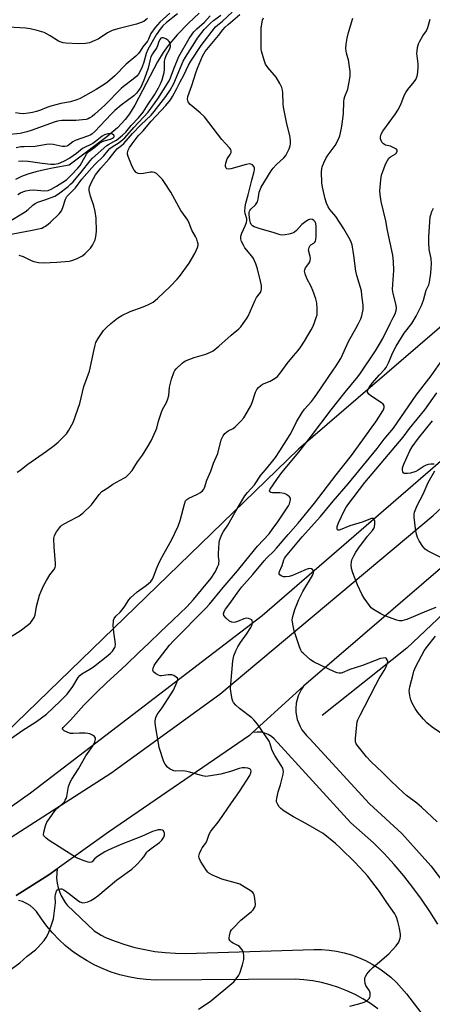
# Model space of a CAD drawing. Units: inches. Extents: x 1297766 to 1303766, y 557448 to 561448.
# Drawn here: x 1300456 to 1300621, y 560729 to 561121 of the extents above; entities that cross this region are included whole.
import ezdxf

# ---------------------------------------------------------------- set-up
doc = ezdxf.new("R2010")
doc.units = ezdxf.units.IN
doc.header["$MEASUREMENT"] = 0
for name, color, linetype in [('HYDRO-Canal', 164, 'Continuous'), ('HYDRO-Single Line Stream', 4, 'Continuous'), ('NTRL-Trees', 3, 'Continuous'), ('TRANS-Road', 130, 'Continuous'), ('Undefined', 1, 'Continuous')]:
    doc.layers.add(name, color=color, linetype=linetype)

msp = doc.modelspace()

# ---------------------------------------------------------------- linework, layer by layer
at = {"layer": 'HYDRO-Canal'}
for points in [[(1300866.32, 561263.56), (1300843.73, 561204.19), (1300808.35, 561143.98), (1300772.12, 561094.12), (1300721.09, 561037.12), (1300640.46, 560959.52), (1300552.92, 560883.74), (1300460.7, 560813.22), (1300423.2, 560786.72), (1300405.08, 560777.18)], [(1300735.95, 560993.82), (1300669.31, 560926.62), (1300610.36, 560870.81), (1300576.71, 560844.12)]]:
    msp.add_lwpolyline(points, dxfattribs=at)
at = {"layer": 'HYDRO-Single Line Stream'}
msp.add_lwpolyline([(1300527.84, 561123.35), (1300523.55, 561119.36), (1300519.06, 561114.73), (1300515.44, 561110.49), (1300513.53, 561107.76), (1300511.27, 561103.94), (1300502.23, 561086.75), (1300500.15, 561083.37), (1300498.41, 561081.01), (1300495.36, 561077.8), (1300491.16, 561074.18), (1300476.06, 561062.84), (1300470.18, 561061.79), (1300466.27, 561061), (1300462.89, 561060.2), (1300459.73, 561059.28), (1300457.13, 561058.34), (1300454.81, 561057.26)], dxfattribs=at)
at = {"layer": 'NTRL-Trees'}
msp.add_lwpolyline([(1300134.9, 561447.89), (1300573.53, 561447.85), (1300611.72, 561416.4), (1300670.34, 561364.67), (1300735.85, 561316.4), (1300797.91, 561261.23), (1300826.24, 561236.24), (1300823.47, 561211.34), (1300749.06, 561100.64), (1300714.4, 561076.59), (1300567.28, 560949.99), (1300450.72, 560836.98)], dxfattribs=at)
at = {"layer": 'TRANS-Road'}
for points in [[(1300845.97, 561149.43), (1300801.88, 561088.72), (1300784.14, 561067.14), (1300780.8, 561063.07), (1300767.32, 561047.88), (1300753.24, 561031.99), (1300736.3, 561012.88), (1300729.94, 561005.71), (1300693.43, 560968.29), (1300640.61, 560916.97), (1300569.33, 560855.83), (1300549.07, 560837.31), (1300547.88, 560836.22), (1300491.82, 560797.69), (1300471.41, 560783.13), (1300468.05, 560780.74), (1300455.09, 560772.57)], [(1300375.86, 560746.3), (1300492.71, 560821.24), (1300536.05, 560852.6), (1300620.91, 560923.61), (1300645.91, 560946.64), (1300695.11, 560994.15), (1300712.1, 561012.52), (1300768.98, 561076.47), (1300821.04, 561146.8)], [(1300622.66, 560761.12), (1300619.56, 560766.13), (1300616.27, 560771.02), (1300612.8, 560775.79), (1300609.15, 560780.42), (1300605.33, 560784.91), (1300601.34, 560789.24), (1300597.19, 560793.43), (1300588.19, 560801.41), (1300557.67, 560834.77), (1300556.54, 560835.75), (1300555.27, 560836.53), (1300553.89, 560837.1), (1300552.43, 560837.44), (1300550.94, 560837.54), (1300549.07, 560837.31), (1300569.33, 560855.83), (1300568.49, 560854.6), (1300567.19, 560851.94), (1300566.43, 560849.07), (1300566.23, 560846.87), (1300566.29, 560845.39), (1300566.82, 560842.47), (1300567.92, 560839.71), (1300568.66, 560838.43), (1300570.51, 560836.11), (1300571.87, 560834.86), (1300595.58, 560808.98), (1300608.4, 560797.23), (1300620, 560784.28), (1300626.95, 560775.12)], [(1300455.09, 560772.57), (1300468.05, 560780.74), (1300471.41, 560783.13), (1300471.18, 560781.37), (1300471.15, 560779.42), (1300471.33, 560777.47), (1300471.73, 560775.56), (1300472.8, 560772.7), (1300474.54, 560769.77), (1300475.34, 560768.71), (1300486, 560758.46), (1300488.81, 560756.72), (1300490.62, 560755.88), (1300494.41, 560754.36), (1300498.28, 560753.04), (1300502.21, 560751.92), (1300506.2, 560751.01), (1300510.23, 560750.31), (1300514.29, 560749.83), (1300518.37, 560749.56), (1300522.46, 560749.5), (1300573.4, 560751.1), (1300576.43, 560751.07), (1300579.45, 560750.84), (1300582.45, 560750.4), (1300585.41, 560749.77), (1300588.33, 560748.93), (1300591.18, 560747.91), (1300593.95, 560746.69), (1300596.64, 560745.28), (1300599.22, 560743.7), (1300601.69, 560741.95), (1300604.04, 560740.03), (1300606.25, 560737.96), (1300608.32, 560735.74), (1300610.24, 560733.39), (1300711.17, 560602)], [(1300598.8, 560727.53), (1300595.92, 560729.58), (1300592.91, 560731.45), (1300589.79, 560733.14), (1300586.58, 560734.64), (1300583.28, 560735.94), (1300579.91, 560737.03), (1300576.48, 560737.92), (1300573, 560738.6), (1300569.49, 560739.07), (1300565.96, 560739.33), (1300510.27, 560738.93), (1300506.73, 560739.12), (1300503.21, 560739.54), (1300499.71, 560740.18), (1300496.27, 560741.03), (1300492.89, 560742.1), (1300489.58, 560743.38), (1300486.35, 560744.86), (1300483.23, 560746.54), (1300480.21, 560748.41), (1300477.32, 560750.47), (1300474.57, 560752.7), (1300471.96, 560755.1), (1300469.5, 560757.66), (1300467.21, 560760.37), (1300465.09, 560763.22), (1300463.15, 560766.19), (1300461.98, 560767.44), (1300460.65, 560768.52), (1300459.19, 560769.41), (1300457.63, 560770.11), (1300455.99, 560770.6)]]:
    msp.add_lwpolyline(points, dxfattribs=at)
at = {"layer": 'Undefined'}
for points, elevation in [([(1300492.7, 561000), (1300495.34, 561002.09), (1300497.02, 561003.13), (1300500.36, 561004.75), (1300505.54, 561006.54), (1300507.43, 561007.37), (1300509.53, 561008.47), (1300511.25, 561009.84), (1300516.41, 561014.85), (1300519.07, 561017.55), (1300520.04, 561018.63), (1300523.78, 561023.95), (1300526.05, 561027.82), (1300527.18, 561030.22), (1300527.37, 561031.04), (1300527.36, 561031.57), (1300527.19, 561032.38), (1300526.85, 561033.46), (1300526.38, 561034.5), (1300524.84, 561037.05), (1300523.82, 561039.84), (1300523.27, 561041.07), (1300522.68, 561042.02), (1300520.57, 561044.91), (1300516.53, 561052.21), (1300514.09, 561056.05), (1300513.18, 561057.15), (1300511.42, 561059.02), (1300510.79, 561059.57), (1300510.08, 561059.97), (1300509.27, 561060.14), (1300508.5, 561060.12), (1300505.72, 561059.62), (1300504.61, 561059.51), (1300503.54, 561059.62), (1300502.73, 561060.01), (1300501.92, 561060.91), (1300501.15, 561062.36), (1300499.54, 561066.41), (1300499.34, 561067.22), (1300499.33, 561067.76), (1300499.61, 561068.83), (1300500.11, 561069.87), (1300501.12, 561071.34), (1300503.18, 561074.03), (1300503.88, 561074.82), (1300505.59, 561076.49), (1300508.71, 561080.36), (1300514.6, 561086.68), (1300516.38, 561088.82), (1300517.19, 561090.15), (1300518.97, 561093.4), (1300520.25, 561096.09), (1300521.69, 561098.69), (1300523.59, 561102.65), (1300524.46, 561104.19), (1300528.55, 561110.5), (1300534.27, 561117.91), (1300535.05, 561118.6), (1300537.07, 561120.17), (1300541, 561123.71)], 432), ([(1300507.27, 561121.23), (1300506.65, 561120.66), (1300505.79, 561120.06), (1300504.78, 561119.59), (1300502.88, 561118.94), (1300495.42, 561117.1), (1300493.23, 561116.45), (1300491.31, 561115.5), (1300487.63, 561113.01), (1300486.34, 561112.42), (1300484.21, 561111.59), (1300483.4, 561111.35), (1300482.56, 561111.21), (1300479.99, 561111.17), (1300474.85, 561111.42), (1300473.73, 561111.57), (1300472.94, 561111.78), (1300471.94, 561112.21), (1300468.6, 561114.28), (1300466.15, 561115.58), (1300463.37, 561116.5), (1300460.68, 561117.16), (1300458.74, 561117.43), (1300449.6, 561117.91)], 432), ([(1300519.19, 561123.07), (1300514.82, 561119.62), (1300513.33, 561118.25), (1300512.34, 561117), (1300510.73, 561114.66), (1300507.44, 561108.89), (1300506.78, 561107.32), (1300505.82, 561103.86), (1300505.17, 561102), (1300504.41, 561100.23), (1300503.74, 561099.11), (1300502.97, 561098.28), (1300501.61, 561097.11), (1300497.76, 561094.21), (1300496.84, 561093.42), (1300490.33, 561086.75), (1300486.37, 561083.15), (1300485.29, 561082.27), (1300484.39, 561081.7), (1300483.67, 561081.36), (1300482.82, 561081.11), (1300481.36, 561080.86), (1300478.84, 561080.69), (1300473.22, 561080.64), (1300471.45, 561080.43), (1300470.14, 561080.05), (1300460.95, 561076.65), (1300459.29, 561076.12), (1300456.7, 561075.55), (1300451.24, 561074.91)], 428), ([(1300451.61, 561035.15), (1300460.79, 561036.95), (1300465.21, 561037.92), (1300465.96, 561038.22), (1300466.67, 561038.64), (1300467.81, 561039.46), (1300468.65, 561040.2), (1300472.12, 561043.61), (1300473.01, 561044.78), (1300473.6, 561046.11), (1300474.62, 561049.37), (1300475.2, 561050.43), (1300478.63, 561053.94), (1300481.21, 561057.39), (1300485.1, 561061.89), (1300486.28, 561063.15), (1300489.86, 561066.56), (1300491.57, 561068.72), (1300492.36, 561069.58), (1300493.21, 561070.22), (1300496.01, 561071.91), (1300498.25, 561073.82), (1300501.88, 561077.94), (1300507.54, 561083.98), (1300511.36, 561089.28), (1300515.94, 561096.49), (1300516.48, 561097.59), (1300517.76, 561101.21), (1300519.76, 561106.13), (1300523.88, 561113.32), (1300524.98, 561115.03), (1300525.69, 561115.92), (1300526.84, 561117.1), (1300529.98, 561119.71), (1300532.24, 561122.24)], 428), ([(1300516.15, 561123.39), (1300512.14, 561119.73), (1300510.31, 561117.58), (1300508.64, 561115.23), (1300507.67, 561112.99), (1300507.26, 561112.23), (1300505.37, 561110.01), (1300504.36, 561108.21), (1300503.7, 561107.3), (1300502.64, 561106.27), (1300498.83, 561103), (1300494.3, 561098.41), (1300491.43, 561095.93), (1300490.03, 561094.91), (1300486.87, 561092.94), (1300480.52, 561089.36), (1300479.18, 561088.87), (1300476.71, 561088.13), (1300472.78, 561087.38), (1300468.88, 561086.33), (1300467.23, 561085.82), (1300464.69, 561084.79), (1300463.12, 561084.25), (1300461.53, 561083.81), (1300459.95, 561083.51), (1300457.91, 561083.31), (1300456.45, 561083.39), (1300454.72, 561083.7)], 430), ([(1300456.06, 561027.14), (1300457.78, 561026.62), (1300460.97, 561025.06), (1300462.05, 561024.62), (1300463.97, 561024.26), (1300465.95, 561024.13), (1300471.17, 561024.28), (1300476.07, 561024.77), (1300477.2, 561024.97), (1300478.01, 561025.23), (1300479.58, 561025.96), (1300481.37, 561026.9), (1300482.52, 561027.79), (1300484.57, 561029.93), (1300485.42, 561031.12), (1300486.41, 561033.26), (1300486.77, 561034.58), (1300486.94, 561036.47), (1300486.82, 561041.81), (1300486.48, 561044.44), (1300485.98, 561046.74), (1300484.57, 561050.62), (1300484.12, 561052.83), (1300484.11, 561053.65), (1300484.25, 561054.34), (1300485.07, 561056.13), (1300486.66, 561059), (1300487.59, 561060.41), (1300488.71, 561061.74), (1300492.04, 561065.36), (1300494.37, 561068.47), (1300495.35, 561069.47), (1300496.94, 561070.71), (1300497.88, 561071.55), (1300501.26, 561075.52), (1300504.66, 561078.95), (1300508.79, 561082.81), (1300509.94, 561084.18), (1300514.52, 561090.18), (1300516.22, 561092.72), (1300517.72, 561095.42), (1300521.52, 561104.22), (1300522.44, 561105.89), (1300526.05, 561111.68), (1300527.18, 561113.34), (1300529.83, 561116.79), (1300532.31, 561119.42), (1300533.51, 561120.48), (1300536.47, 561122.59)], 430), ([(1300545.36, 561000), (1300546.63, 561001.78), (1300547.28, 561002.87), (1300550.06, 561009.24), (1300550.64, 561010.26), (1300552.18, 561012.32), (1300552.52, 561013.05), (1300552.61, 561013.6), (1300552.55, 561015.05), (1300552.24, 561016.81), (1300551, 561021.69), (1300550.31, 561023.61), (1300549.37, 561025.75), (1300548.8, 561026.75), (1300546.04, 561030.1), (1300545.38, 561031.03), (1300544.67, 561032.54), (1300544.38, 561033.58), (1300544.45, 561034.72), (1300544.75, 561035.85), (1300546.17, 561038.72), (1300546.61, 561040.12), (1300546.73, 561040.97), (1300546.72, 561041.52), (1300546.06, 561043.69), (1300545.94, 561044.5), (1300546.08, 561046.4), (1300546.34, 561047.75), (1300547.33, 561051.09), (1300548.7, 561056.97), (1300549.68, 561060.37), (1300549.83, 561061.18), (1300549.83, 561061.71), (1300549.57, 561062.42), (1300549.06, 561063), (1300548.42, 561063.36), (1300547.91, 561063.41), (1300546.52, 561063.15), (1300540.36, 561061.4), (1300539.31, 561061.33), (1300538.85, 561061.45), (1300538.49, 561061.72), (1300538.23, 561062.36), (1300538.25, 561062.89), (1300538.4, 561063.72), (1300538.96, 561065.37), (1300540.2, 561067.17), (1300540.58, 561067.88), (1300540.6, 561068.54), (1300540.36, 561069.17), (1300539.89, 561069.82), (1300538.23, 561071.53), (1300536.87, 561073.14), (1300529.94, 561082.06), (1300528.15, 561083.77), (1300524.25, 561087.04), (1300523.67, 561087.68), (1300523.41, 561088.13), (1300523.18, 561089.1), (1300523.29, 561090.14), (1300524.95, 561094.62), (1300526.43, 561099.66), (1300527.1, 561101.45), (1300529.17, 561106.29), (1300530.26, 561108.11), (1300535.45, 561114.42), (1300537.19, 561116.74), (1300538.13, 561117.71), (1300539.39, 561118.85), (1300543.97, 561122.77)], 434), ([(1300573.57, 561000), (1300574.4, 561002.33), (1300574.69, 561003.46), (1300574.79, 561005.81), (1300574.66, 561008.17), (1300574.2, 561009.82), (1300573.05, 561013.09), (1300572.33, 561014.65), (1300570.59, 561017.86), (1300569.92, 561019.71), (1300569.73, 561020.76), (1300569.79, 561021.27), (1300570.12, 561022.02), (1300570.57, 561022.74), (1300571.75, 561024.26), (1300572, 561024.97), (1300572.05, 561025.75), (1300571.99, 561026.55), (1300571.35, 561029.17), (1300571.37, 561029.69), (1300571.52, 561030.21), (1300571.9, 561030.91), (1300572.26, 561031.29), (1300573.37, 561031.88), (1300573.87, 561032.29), (1300574.09, 561032.68), (1300574.23, 561033.17), (1300574.34, 561034.84), (1300574.28, 561038.49), (1300574.16, 561039.68), (1300573.91, 561040.41), (1300573.44, 561040.94), (1300572.82, 561041.3), (1300572.11, 561041.41), (1300571.35, 561041.22), (1300570.2, 561040.51), (1300568.69, 561039.29), (1300566.5, 561036.88), (1300565.69, 561036.2), (1300564.9, 561035.85), (1300563.47, 561035.46), (1300562.02, 561035.16), (1300560.89, 561035.06), (1300559.96, 561035.22), (1300557.21, 561036.1), (1300552.05, 561037.55), (1300549.72, 561038.37), (1300549.06, 561038.79), (1300548.55, 561039.36), (1300548.21, 561040.02), (1300547.98, 561040.99), (1300547.72, 561043.33), (1300547.74, 561044.12), (1300547.83, 561044.55), (1300547.99, 561044.91), (1300548.37, 561045.41), (1300550.18, 561047.18), (1300550.97, 561048.36), (1300551.32, 561049.39), (1300551.73, 561052.17), (1300552.53, 561054.15), (1300556.5, 561060.66), (1300557.18, 561061.65), (1300558.5, 561063.04), (1300561.5, 561065.85), (1300562.28, 561066.73), (1300562.85, 561067.76), (1300563.56, 561069.41), (1300563.96, 561070.53), (1300564.13, 561071.36), (1300564.12, 561072.75), (1300563.91, 561074.68), (1300562.64, 561079.28), (1300561.36, 561085.9), (1300561.21, 561087.34), (1300561.03, 561091.66), (1300560.9, 561092.72), (1300560.65, 561093.74), (1300559.89, 561095.33), (1300558.37, 561097.88), (1300555.12, 561101.78), (1300554.22, 561103.06), (1300553.6, 561104.62), (1300552.64, 561108.23), (1300552.51, 561109.08), (1300552.46, 561110.26), (1300552.5, 561117.37), (1300552.74, 561119.14), (1300553.04, 561120.59), (1300553.34, 561121.41)], 436), ([(1300591.12, 561000), (1300592.04, 561001.87), (1300592.49, 561003.05), (1300592.97, 561005.54), (1300593.01, 561007.24), (1300592.56, 561011.24), (1300592.3, 561012.94), (1300590.48, 561019.02), (1300590.05, 561020.71), (1300589.37, 561027.05), (1300588.6, 561031.27), (1300588.3, 561032.3), (1300587.89, 561033.27), (1300585.3, 561037.61), (1300582.18, 561042.45), (1300579.77, 561045.3), (1300579.17, 561046.28), (1300578.42, 561047.85), (1300577.87, 561049.52), (1300576.81, 561054.14), (1300576.65, 561055.88), (1300576.5, 561060.23), (1300576.55, 561061.38), (1300576.74, 561062.2), (1300577.37, 561063.78), (1300578.35, 561065.85), (1300579.11, 561067.06), (1300581.9, 561070.69), (1300583.14, 561072.99), (1300583.7, 561074.61), (1300584.44, 561077.64), (1300584.72, 561079.33), (1300585.2, 561083.33), (1300585.4, 561088.2), (1300585.53, 561089.33), (1300585.76, 561090.16), (1300586.87, 561093.14), (1300587.66, 561096.63), (1300587.91, 561098.39), (1300587.8, 561100.12), (1300587.15, 561104.75), (1300586.97, 561105.6), (1300586.38, 561107.41), (1300586.23, 561108.16), (1300586.19, 561109.31), (1300586.3, 561111.04), (1300586.72, 561113.33), (1300587.24, 561115.61), (1300588.98, 561121.31)], 438), ([(1300603.71, 561000), (1300605.02, 561002.38), (1300605.7, 561003.81), (1300606.14, 561005.06), (1300606.31, 561006.08), (1300606.19, 561007.21), (1300604.99, 561011.91), (1300604.75, 561013.52), (1300604.76, 561015.49), (1300605.26, 561021), (1300605.13, 561024.66), (1300604.76, 561027.14), (1300602.71, 561036.99), (1300602, 561040.75), (1300600.23, 561048.51), (1300599.76, 561051.3), (1300599.69, 561052.72), (1300600.1, 561057.12), (1300600.35, 561058.86), (1300600.97, 561060.81), (1300602.01, 561063.56), (1300602.66, 561064.81), (1300603.3, 561065.71), (1300603.95, 561066.25), (1300605.77, 561067.26), (1300606.32, 561067.85), (1300606.59, 561068.5), (1300606.51, 561068.86), (1300606.22, 561069.23), (1300605.28, 561069.83), (1300603.91, 561070.4), (1300601.94, 561070.84), (1300601.47, 561071.07), (1300601.05, 561071.4), (1300600.51, 561071.99), (1300600.14, 561072.68), (1300599.96, 561073.41), (1300599.94, 561074.18), (1300600.21, 561075.23), (1300600.84, 561076.45), (1300605.85, 561083.31), (1300606.8, 561084.78), (1300607.97, 561087.06), (1300609.33, 561090.62), (1300609.96, 561091.85), (1300610.78, 561092.98), (1300613.37, 561096.07), (1300613.94, 561097.02), (1300614.46, 561098.28), (1300614.73, 561099.7), (1300614.93, 561102.02), (1300614.88, 561103.18), (1300614.43, 561107.38), (1300614.44, 561108.23), (1300614.69, 561109.7), (1300615.06, 561111.14), (1300615.53, 561112.22), (1300616.73, 561114.26), (1300618.18, 561116.34), (1300618.72, 561117.59), (1300619.63, 561120.96)], 440), ([(1300451.56, 561040.07), (1300458.65, 561044.41), (1300459.8, 561045.27), (1300461.7, 561047.04), (1300462.64, 561047.71), (1300463.63, 561048.21), (1300466.79, 561049.21), (1300470.36, 561050.62), (1300471.87, 561051.57), (1300475.66, 561054.36), (1300476.68, 561055.29), (1300477.65, 561056.33), (1300480.84, 561060.12), (1300484.44, 561064.69), (1300485.44, 561065.74), (1300491.05, 561070.72), (1300491.73, 561071.16), (1300493.92, 561072.26), (1300494.9, 561072.86), (1300497.35, 561074.8), (1300498.72, 561076.06), (1300500.81, 561078.63), (1300503.68, 561081.69), (1300505.6, 561084.03), (1300507.52, 561087.14), (1300510.02, 561090.8), (1300511.71, 561093.7), (1300512.48, 561095.2), (1300513.11, 561096.82), (1300513.87, 561099.72), (1300514.02, 561100.96), (1300514.07, 561104.19), (1300514.24, 561105.28), (1300514.69, 561106.52), (1300516.03, 561108.93), (1300516.39, 561110.04), (1300516.44, 561110.6), (1300516.35, 561111.12), (1300516.15, 561111.62), (1300515.86, 561112.08), (1300515.48, 561112.47), (1300514.79, 561112.97), (1300513.59, 561113.55), (1300512.95, 561113.54), (1300512.61, 561113.33), (1300512.3, 561113.03), (1300511.79, 561112.13), (1300511.28, 561110.37), (1300510.99, 561109.64), (1300509.29, 561107.22), (1300508.64, 561106), (1300508.3, 561104.97), (1300507.5, 561101.41), (1300506.1, 561097.42), (1300504.87, 561094.48), (1300504.34, 561093.46), (1300503.74, 561092.53), (1300502.84, 561091.47), (1300501.8, 561090.52), (1300496.86, 561086.78), (1300494.32, 561084.65), (1300492.78, 561083.13), (1300486.3, 561076.3), (1300485.12, 561075.23), (1300484.53, 561074.86), (1300483.75, 561074.51), (1300478.48, 561072.66), (1300477.55, 561072.13), (1300475.68, 561070.7), (1300475.19, 561070.48), (1300474.4, 561070.28), (1300473.28, 561070.27), (1300469.75, 561071.1), (1300468.28, 561071.21), (1300467.14, 561071.09), (1300462.6, 561070.35), (1300458.27, 561070.24), (1300456.94, 561070.14), (1300455.07, 561069.74)], 426), ([(1300455.76, 561051.18), (1300456.78, 561051.9), (1300457.69, 561052.35), (1300458.93, 561052.76), (1300460.32, 561053.01), (1300461.75, 561053.09), (1300466.47, 561052.76), (1300467.79, 561052.84), (1300469.01, 561053.3), (1300471.11, 561054.5), (1300475.03, 561057.05), (1300475.89, 561057.8), (1300476.92, 561058.88), (1300479.54, 561061.73), (1300480.45, 561062.83), (1300481.18, 561063.98), (1300483.02, 561067.31), (1300483.35, 561067.78), (1300483.96, 561068.4), (1300486.3, 561070.02), (1300488.25, 561071.62), (1300489.12, 561072.21), (1300490.06, 561072.6), (1300492.62, 561073.28), (1300493.38, 561073.6), (1300493.76, 561073.88), (1300493.99, 561074.22), (1300494.03, 561074.41), (1300493.89, 561074.77), (1300493.38, 561075.23), (1300492.67, 561075.48), (1300491.54, 561075.4), (1300490.13, 561074.95), (1300489.21, 561074.37), (1300486.63, 561072.27), (1300485.51, 561071.46), (1300481.42, 561069.55), (1300478.99, 561067.53), (1300476.38, 561065.64), (1300473.86, 561064.33), (1300471.79, 561063.48), (1300470.24, 561063.19), (1300468.81, 561063.2), (1300465.39, 561063.57), (1300459.76, 561064.32), (1300457.56, 561064.51), (1300455.96, 561064.42)], 424), ([(1300612.35, 561000), (1300614.11, 561002.92), (1300616.25, 561007.07), (1300617.06, 561009.27), (1300618.05, 561013.22), (1300619.14, 561015.33), (1300619.47, 561016.38), (1300619.98, 561019.99), (1300620.22, 561023.74), (1300620.12, 561025.74), (1300619.3, 561029.43), (1300619.13, 561032.11), (1300619.14, 561034.46), (1300619.72, 561042.32), (1300619.89, 561043.18), (1300620.38, 561044.53), (1300620.96, 561045.85)], 442), ([(1300447.25, 560830.98), (1300457.3, 560838), (1300463.11, 560841.68), (1300467.06, 560844.68), (1300472.6, 560849.82), (1300475.27, 560852.6), (1300477.63, 560855.62), (1300479.64, 560859.15), (1300480.3, 560860.05), (1300481.17, 560860.72), (1300484.38, 560862.57), (1300485.82, 560863.51), (1300491.5, 560868.02), (1300492.56, 560868.94), (1300493.32, 560869.74), (1300494.24, 560871.1), (1300494.43, 560871.6), (1300494.56, 560872.38), (1300494.48, 560873.56), (1300493.89, 560877.26), (1300493.67, 560880.08), (1300493.69, 560881.47), (1300493.79, 560881.98), (1300494.07, 560882.67), (1300494.74, 560883.55), (1300496.43, 560885.2), (1300497.16, 560886.05), (1300498.29, 560887.61), (1300499.81, 560890.07), (1300500.55, 560890.95), (1300503.11, 560893.31), (1300506.39, 560895.52), (1300507.54, 560896.41), (1300508.6, 560897.41), (1300509.2, 560898.25), (1300509.68, 560899.29), (1300511.15, 560903.07), (1300512.21, 560905.46), (1300513.87, 560908.59), (1300516.84, 560913.77), (1300519.44, 560919.44), (1300520.21, 560921.67), (1300521.92, 560928.12), (1300522.44, 560929.41), (1300522.97, 560930.02), (1300523.68, 560930.49), (1300526.89, 560931.97), (1300528.34, 560932.77), (1300529.18, 560933.41), (1300529.67, 560934.06), (1300529.9, 560934.58), (1300530.9, 560937.68), (1300532.42, 560941.25), (1300533.58, 560944.4), (1300535.27, 560948.21), (1300536.61, 560953.67), (1300536.92, 560954.48), (1300537.35, 560955.25), (1300538.03, 560956.21), (1300538.64, 560956.8), (1300539.34, 560957.23), (1300541.28, 560958.17), (1300542.17, 560958.85), (1300544.42, 560961.12), (1300545.54, 560962.45), (1300546.91, 560964.66), (1300548.34, 560967.18), (1300548.86, 560968.48), (1300550.24, 560972.61), (1300550.76, 560973.65), (1300551.45, 560974.56), (1300552.28, 560975.35), (1300552.96, 560975.82), (1300556.02, 560977.08), (1300558.07, 560978.18), (1300558.93, 560978.93), (1300560.44, 560980.68), (1300562.83, 560984.11), (1300565.29, 560987.05), (1300567.23, 560989.2), (1300568.27, 560990.64), (1300569.73, 560992.88), (1300572.36, 560997.4), (1300573.03, 560998.68), (1300573.57, 561000)], 436), ([(1300451.61, 560742.26), (1300456.52, 560745.73), (1300459.46, 560748.38), (1300462.68, 560750.88), (1300463.7, 560751.85), (1300466.13, 560754.66), (1300466.97, 560755.8), (1300467.86, 560757.62), (1300469.13, 560760.84), (1300469.83, 560763.28), (1300470.45, 560767.56), (1300470.64, 560769.57), (1300470.59, 560772.14), (1300470.66, 560772.99), (1300471.07, 560774.29), (1300471.54, 560774.85), (1300471.96, 560775.07), (1300472.67, 560775.22), (1300473.18, 560775.15), (1300473.95, 560774.83), (1300475.91, 560773.52), (1300479.47, 560770.66), (1300480.4, 560770.03), (1300481.12, 560769.7), (1300481.62, 560769.62), (1300482.41, 560769.72), (1300483.48, 560770.05), (1300484.68, 560770.57), (1300486.13, 560771.37), (1300487.48, 560772.36), (1300494.88, 560778.65), (1300501.05, 560782.98), (1300502.96, 560784.79), (1300504.94, 560786.89), (1300505.83, 560787.98), (1300507.02, 560789.73), (1300507.55, 560790.34), (1300508.68, 560791.24), (1300512.01, 560793.57), (1300513.03, 560794.56), (1300513.78, 560795.75), (1300514.03, 560796.51), (1300513.97, 560797.3), (1300513.57, 560798.24), (1300513.25, 560798.56), (1300512.59, 560798.71), (1300511.54, 560798.61), (1300510.18, 560798.31), (1300509.21, 560797.94), (1300504.95, 560796.03), (1300497.11, 560793), (1300491.89, 560790.74), (1300490.35, 560789.88), (1300487.37, 560788.02), (1300486.24, 560787.15), (1300485.23, 560785.97), (1300484.82, 560785.73), (1300484.36, 560785.67), (1300483.65, 560785.8), (1300481.7, 560786.43), (1300480.1, 560787.07), (1300479.06, 560787.58), (1300468.22, 560794.47), (1300467.03, 560795.29), (1300466.4, 560795.82), (1300466.11, 560796.24), (1300465.97, 560796.7), (1300466, 560797.74), (1300466.67, 560800.2), (1300467.3, 560801.75), (1300468.25, 560803.21), (1300470.47, 560806.27), (1300471.26, 560807.09), (1300473.62, 560809.09), (1300474.15, 560809.71), (1300474.58, 560810.38), (1300474.93, 560811.09), (1300475.17, 560811.91), (1300475.88, 560815.88), (1300476.61, 560817.83), (1300477.2, 560818.86), (1300479.88, 560822.92), (1300482.78, 560828.03), (1300485.61, 560832.14), (1300486.37, 560833.69), (1300486.66, 560834.7), (1300486.63, 560835.15), (1300486.22, 560835.71), (1300485.34, 560836.33), (1300484.32, 560836.79), (1300483.59, 560836.95), (1300482.48, 560837.03), (1300480.17, 560837.03), (1300477.66, 560836.92), (1300476.66, 560836.99), (1300475.58, 560837.33), (1300474.09, 560838.07), (1300473.59, 560838.51), (1300473.51, 560838.68), (1300473.53, 560838.99), (1300473.72, 560839.36), (1300474.07, 560839.77), (1300476.67, 560842.26), (1300482, 560848.22), (1300486.82, 560853.18), (1300491.1, 560857.27), (1300495.38, 560861.09), (1300499.08, 560864.54), (1300503.69, 560868.98), (1300507.81, 560872.8), (1300512.42, 560877.43), (1300517.33, 560881.95), (1300522.9, 560887.29), (1300525.51, 560890.2), (1300532.58, 560898.73), (1300534.26, 560901.4), (1300535.17, 560903.22), (1300535.58, 560904.29), (1300535.69, 560904.81), (1300535.72, 560905.57), (1300535.5, 560907.35), (1300535.48, 560908.49), (1300535.77, 560912.8), (1300535.96, 560913.74), (1300536.33, 560914.79), (1300536.89, 560916.07), (1300537.52, 560917.26), (1300539.19, 560919.83), (1300542.19, 560924.88), (1300545.96, 560931.47), (1300547.01, 560932.8), (1300549.8, 560935.79), (1300552.36, 560939.62), (1300554.13, 560941.83), (1300556.61, 560944.65), (1300558.15, 560946.73), (1300559.93, 560949.37), (1300563.95, 560955.78), (1300564.81, 560957.34), (1300566.47, 560960.91), (1300568.75, 560964.58), (1300569.69, 560965.85), (1300572.42, 560968.96), (1300573.69, 560970.59), (1300576.1, 560973.93), (1300579.34, 560978.83), (1300582.32, 560983.08), (1300584.09, 560985.98), (1300587.33, 560993.05), (1300590.06, 560997.92), (1300591.12, 561000)], 438), ([(1300452.45, 560875.16), (1300456.58, 560877.8), (1300459.92, 560880.22), (1300460.79, 560881), (1300461.45, 560881.9), (1300462.16, 560883.12), (1300462.57, 560884.15), (1300463.17, 560887.43), (1300463.78, 560889.98), (1300464.31, 560891.95), (1300464.94, 560893.58), (1300466.05, 560895.98), (1300467.07, 560897.76), (1300468.47, 560900), (1300470.02, 560902.01), (1300470.51, 560902.96), (1300470.7, 560903.72), (1300470.73, 560904.6), (1300470.12, 560911.16), (1300470.02, 560914.32), (1300470.1, 560915.16), (1300470.23, 560915.64), (1300471.05, 560917.13), (1300472.24, 560918.77), (1300472.82, 560919.39), (1300473.25, 560919.74), (1300475.92, 560921.3), (1300479.97, 560923.37), (1300480.69, 560923.84), (1300481.59, 560924.59), (1300485.01, 560927.81), (1300488.06, 560931.97), (1300489.12, 560933.12), (1300491.5, 560934.63), (1300493.44, 560936.1), (1300497.88, 560938.43), (1300498.63, 560938.88), (1300499.88, 560940), (1300501.18, 560941.47), (1300503.24, 560944.89), (1300505.32, 560947.54), (1300507.45, 560951.06), (1300508.75, 560953.35), (1300510.65, 560957.47), (1300510.96, 560958.3), (1300511.68, 560961.15), (1300512.81, 560964.74), (1300513.28, 560965.79), (1300514.84, 560968.57), (1300515.38, 560969.94), (1300515.71, 560971.34), (1300516.08, 560974.68), (1300516.86, 560977.77), (1300517.71, 560980.52), (1300518.11, 560981.27), (1300518.66, 560981.94), (1300521, 560984.2), (1300521.7, 560984.73), (1300522.43, 560985.14), (1300525.83, 560986.48), (1300530.5, 560987.77), (1300532.38, 560988.54), (1300533.39, 560989.1), (1300535.69, 560990.94), (1300540.6, 560995.34), (1300543.55, 560997.88), (1300544.34, 560998.68), (1300545.36, 561000)], 434), ([(1300455.42, 560940.8), (1300456.55, 560941.54), (1300459.74, 560944.01), (1300467.17, 560949.21), (1300470.16, 560951.45), (1300471.7, 560952.77), (1300475.05, 560956.13), (1300476.05, 560957.54), (1300477.67, 560960.59), (1300480.31, 560968.17), (1300482.01, 560974.85), (1300484.22, 560981.02), (1300486.01, 560989.6), (1300486.43, 560991.34), (1300486.79, 560992.45), (1300487.66, 560993.99), (1300489.84, 560997.19), (1300491.12, 560998.56), (1300492.7, 561000)], 432), ([(1300527.58, 560727.32), (1300532.15, 560730.42), (1300541.55, 560738.22), (1300542.99, 560739.98), (1300543.61, 560740.93), (1300543.97, 560741.7), (1300545.02, 560744.96), (1300545.55, 560747.05), (1300545.62, 560748.39), (1300545.4, 560749.98), (1300545.23, 560750.48), (1300544.95, 560750.96), (1300544.42, 560751.63), (1300543.81, 560752.22), (1300543.22, 560752.64), (1300541.34, 560753.53), (1300540.67, 560753.99), (1300540.09, 560754.5), (1300539.76, 560755.14), (1300539.73, 560755.67), (1300539.82, 560756.51), (1300540.27, 560758.19), (1300540.7, 560758.93), (1300541.27, 560759.6), (1300544.39, 560762.78), (1300548.64, 560766.24), (1300549.24, 560766.83), (1300549.72, 560767.46), (1300550.06, 560768.16), (1300550.17, 560769), (1300549.98, 560771.39), (1300549.68, 560772.82), (1300549.46, 560773.29), (1300549.15, 560773.69), (1300548.09, 560774.58), (1300546.17, 560775.79), (1300543.96, 560777.03), (1300542.62, 560777.51), (1300536.89, 560779.05), (1300533.18, 560780.63), (1300531.68, 560781.43), (1300531.26, 560781.79), (1300530.73, 560782.46), (1300528.4, 560786.18), (1300527.76, 560787.43), (1300527.64, 560788.2), (1300527.9, 560789.23), (1300528.58, 560790.76), (1300529.01, 560791.48), (1300530.35, 560793.28), (1300530.87, 560794.18), (1300531.84, 560796.94), (1300532.33, 560797.92), (1300532.98, 560798.83), (1300534.9, 560801.01), (1300535.82, 560802.18), (1300540.64, 560809.34), (1300543.91, 560813.86), (1300548.01, 560820.27), (1300548.37, 560821.29), (1300548.43, 560822.03), (1300548.34, 560822.46), (1300548.25, 560822.64), (1300547.9, 560822.91), (1300547.17, 560823.15), (1300546.06, 560823.33), (1300544.91, 560823.32), (1300543.78, 560823.06), (1300540.34, 560821.86), (1300536.4, 560820.81), (1300532.29, 560820.06), (1300530.53, 560819.92), (1300529.14, 560820.17), (1300524.16, 560821.59), (1300522.3, 560822.02), (1300521.18, 560822.11), (1300518.54, 560822.04), (1300517.68, 560822.16), (1300516.35, 560822.71), (1300515.88, 560823.04), (1300515.27, 560823.62), (1300514.36, 560824.72), (1300513.79, 560825.72), (1300511.93, 560831.36), (1300511.58, 560833.08), (1300510.47, 560840.03), (1300510.32, 560841.19), (1300510.31, 560842.04), (1300510.62, 560843.32), (1300511.17, 560844.47), (1300513.06, 560847.2), (1300517.66, 560854.21), (1300518.99, 560857.2), (1300519.24, 560858), (1300519.28, 560858.49), (1300519.15, 560858.91), (1300518.65, 560859.41), (1300517.75, 560859.95), (1300516.99, 560860.22), (1300516.42, 560860.3), (1300515.53, 560860.28), (1300512.88, 560859.86), (1300512.36, 560859.91), (1300511.6, 560860.16), (1300510.41, 560860.82), (1300509.66, 560861.52), (1300509.43, 560862.15), (1300509.5, 560862.91), (1300509.93, 560863.99), (1300510.71, 560865.24), (1300516.08, 560872.09), (1300517.61, 560873.75), (1300530.63, 560886.93), (1300531.95, 560888.35), (1300537.33, 560894.98), (1300543.12, 560901.61), (1300546.4, 560905.78), (1300550.98, 560911.41), (1300555.59, 560916.35), (1300556.85, 560917.99), (1300559.07, 560921.13), (1300563.32, 560927.45), (1300563.68, 560928.22), (1300564.02, 560929.26), (1300564.13, 560930.02), (1300564.08, 560930.49), (1300563.67, 560931.09), (1300563.05, 560931.62), (1300562.34, 560932.07), (1300561.57, 560932.4), (1300559.86, 560932.67), (1300557.01, 560932.6), (1300556.3, 560932.73), (1300555.9, 560933.08), (1300555.79, 560933.4), (1300555.85, 560933.77), (1300556.04, 560934.15), (1300557.3, 560935.85), (1300558.95, 560938.37), (1300560.65, 560940.73), (1300567.44, 560948.81), (1300572.49, 560955.25), (1300580.37, 560965.65), (1300585.86, 560972.68), (1300590.93, 560978.78), (1300592.02, 560980.19), (1300597.89, 560989.06), (1300599.57, 560991.76), (1300600.81, 560993.99), (1300603.71, 561000)], 440), ([(1300587.77, 560728.56), (1300591.36, 560729.47), (1300593.48, 560730.16), (1300594.43, 560730.66), (1300595.35, 560731.57), (1300595.63, 560731.99), (1300595.81, 560732.47), (1300595.87, 560733.01), (1300595.8, 560733.83), (1300595.5, 560734.64), (1300594.15, 560736.8), (1300593.83, 560737.54), (1300593.64, 560738.94), (1300593.67, 560739.5), (1300593.81, 560740.03), (1300594.53, 560741.27), (1300595.81, 560742.89), (1300596.91, 560743.91), (1300603.28, 560749.3), (1300606.18, 560752.57), (1300607.2, 560753.97), (1300607.53, 560754.76), (1300607.77, 560755.59), (1300607.9, 560756.44), (1300607.89, 560756.99), (1300607.5, 560759.49), (1300606.86, 560762.26), (1300606.46, 560763.55), (1300606.06, 560764.46), (1300605.62, 560765.21), (1300602.46, 560769.72), (1300599.55, 560774.14), (1300594.7, 560780.37), (1300593.46, 560781.82), (1300589.71, 560785.83), (1300584.05, 560791.42), (1300582.04, 560793.19), (1300577.16, 560797.15), (1300570.22, 560801.15), (1300565.36, 560803.83), (1300561.66, 560806.1), (1300560.24, 560807.14), (1300559.68, 560807.8), (1300559.05, 560808.76), (1300558.63, 560809.79), (1300558.59, 560810.33), (1300558.66, 560811.17), (1300559.2, 560813.71), (1300560.14, 560816.52), (1300561.26, 560820.74), (1300561.37, 560821.86), (1300561.03, 560823.12), (1300560.46, 560824.28), (1300557.96, 560828.14), (1300557.24, 560829.39), (1300556.73, 560830.64), (1300556.09, 560832.84), (1300555.61, 560833.89), (1300550.98, 560840.67), (1300549.6, 560842.42), (1300548.82, 560843.23), (1300543.82, 560846.85), (1300542.36, 560848.21), (1300541.46, 560849.27), (1300541.2, 560849.76), (1300540.95, 560850.57), (1300540.36, 560853.7), (1300540.27, 560854.85), (1300540.38, 560856.57), (1300541.24, 560865.82), (1300541.59, 560867.78), (1300542.35, 560869.86), (1300543.15, 560871.41), (1300544.26, 560873.12), (1300546.67, 560876.43), (1300548.41, 560879.11), (1300548.66, 560879.62), (1300548.9, 560880.43), (1300549, 560881.22), (1300548.95, 560881.7), (1300548.74, 560882.08), (1300548.15, 560882.47), (1300547.42, 560882.73), (1300546.64, 560882.83), (1300545.53, 560882.58), (1300543.08, 560881.51), (1300542.28, 560881.24), (1300541.48, 560881.12), (1300540.77, 560881.19), (1300539.88, 560881.59), (1300538.57, 560882.75), (1300537.69, 560883.84), (1300537.5, 560884.53), (1300537.75, 560885.46), (1300538.28, 560886.39), (1300540.04, 560888.66), (1300543.58, 560893.71), (1300544.77, 560895.3), (1300549.14, 560900.12), (1300553.6, 560905.61), (1300554.7, 560906.75), (1300557.53, 560909.42), (1300558.63, 560910.6), (1300563.24, 560916.06), (1300567.24, 560920.62), (1300573.67, 560928.54), (1300582.23, 560939.73), (1300588.34, 560947.52), (1300594.65, 560956.06), (1300596.17, 560958.3), (1300598.08, 560960.87), (1300599.54, 560963.06), (1300600.64, 560964.79), (1300601.08, 560965.64), (1300601.38, 560966.6), (1300601.36, 560967.26), (1300600.94, 560967.87), (1300600.3, 560968.41), (1300596.14, 560971.22), (1300595.28, 560971.9), (1300594.96, 560972.28), (1300594.81, 560972.7), (1300594.93, 560973.61), (1300595.41, 560974.56), (1300596.66, 560976.19), (1300599.47, 560979.59), (1300601.62, 560981.82), (1300602.19, 560982.52), (1300603.11, 560984.28), (1300604.76, 560988.48), (1300606.1, 560990.99), (1300609.37, 560996.09), (1300612.35, 561000)], 442), ([(1300622.43, 560801.79), (1300616.19, 560807.66), (1300614.43, 560809.19), (1300610.23, 560812.36), (1300609.12, 560813.31), (1300604.04, 560818.12), (1300600.77, 560821.47), (1300596.02, 560825.84), (1300594.31, 560827.69), (1300591.12, 560831.64), (1300590.3, 560832.85), (1300590.03, 560833.64), (1300589.99, 560835.02), (1300590.49, 560840.46), (1300590.66, 560841.59), (1300590.92, 560842.41), (1300591.82, 560844.27), (1300593.62, 560847.53), (1300598.04, 560856.25), (1300599.42, 560858.78), (1300601.38, 560862.02), (1300602.16, 560863.47), (1300602.75, 560865.01), (1300602.79, 560865.53), (1300602.61, 560866.3), (1300602.2, 560866.84), (1300601.79, 560866.97), (1300601.04, 560866.95), (1300599.95, 560866.72), (1300592.74, 560863.96), (1300587.78, 560862.34), (1300584.74, 560861.09), (1300584.22, 560860.94), (1300583.52, 560860.88), (1300582.75, 560861.03), (1300581.67, 560861.46), (1300573.5, 560865.3), (1300572.04, 560866.19), (1300569.26, 560868.7), (1300568.69, 560869.33), (1300568.27, 560870.04), (1300567.75, 560871.36), (1300565.59, 560877.81), (1300565.02, 560880.37), (1300564.85, 560882.09), (1300565.1, 560883.47), (1300565.91, 560886.21), (1300567.43, 560890.28), (1300569, 560893.36), (1300572.91, 560899.79), (1300573.31, 560900.82), (1300573.34, 560901.27), (1300573.24, 560901.68), (1300572.85, 560902.21), (1300572.48, 560902.44), (1300571.83, 560902.53), (1300571.12, 560902.42), (1300570.3, 560902.14), (1300567.34, 560900.8), (1300564.92, 560899.83), (1300563.56, 560899.41), (1300562.18, 560899.17), (1300561.4, 560899.24), (1300560.46, 560899.65), (1300559.89, 560900.09), (1300559.68, 560900.45), (1300559.65, 560900.66), (1300559.79, 560901.37), (1300560.78, 560903.73), (1300561.46, 560905.93), (1300561.75, 560906.56), (1300562.16, 560907.18), (1300568.79, 560915.15), (1300576.12, 560923.27), (1300581.1, 560929.3), (1300587.05, 560936.2), (1300598.58, 560950.2), (1300601.44, 560954.01), (1300605.04, 560958.34), (1300614.14, 560971.5), (1300620.04, 560979.1), (1300624.72, 560985.71)], 444), ([(1300621.96, 560887.03), (1300618.18, 560885.61), (1300610.41, 560882.33), (1300609.29, 560881.95), (1300608.36, 560881.79), (1300607.49, 560881.8), (1300606.35, 560882.05), (1300601.64, 560883.76), (1300600.07, 560884.49), (1300597.13, 560886.23), (1300596.26, 560886.95), (1300595.5, 560887.85), (1300593.42, 560890.77), (1300592.54, 560892.31), (1300590.82, 560896.02), (1300588.88, 560900.81), (1300588.38, 560902.49), (1300588.28, 560903.96), (1300588.36, 560905.13), (1300588.58, 560905.96), (1300589.27, 560907.54), (1300590.1, 560909.05), (1300591.39, 560910.97), (1300592.44, 560912.39), (1300594.79, 560915.4), (1300596.76, 560917.65), (1300597.28, 560918.44), (1300597.56, 560919.17), (1300597.73, 560920.29), (1300597.65, 560921.39), (1300597.43, 560922.08), (1300597.17, 560922.38), (1300596.98, 560922.46), (1300596.28, 560922.41), (1300592.66, 560920.95), (1300587.69, 560919.45), (1300583.89, 560917.86), (1300583.44, 560917.75), (1300583.03, 560917.78), (1300582.88, 560917.86), (1300582.72, 560918.15), (1300582.67, 560918.56), (1300582.74, 560919.29), (1300583.2, 560920.65), (1300585.55, 560925.74), (1300586.09, 560926.71), (1300586.9, 560927.89), (1300593.64, 560936.74), (1300607.43, 560952.99), (1300608.89, 560954.79), (1300611.48, 560958.21), (1300617.61, 560965.58), (1300622.36, 560972.39)], 446), ([(1300621.29, 560944.01), (1300619.99, 560944.06), (1300618.89, 560943.9), (1300618.08, 560943.61), (1300617.29, 560943.22), (1300614.89, 560941.63), (1300613.91, 560941.14), (1300611.79, 560940.47), (1300610.63, 560940.3), (1300609.81, 560940.28), (1300609.33, 560940.38), (1300609.06, 560940.56), (1300608.82, 560940.96), (1300608.7, 560941.48), (1300608.7, 560942.61), (1300609.17, 560944.08), (1300610.4, 560946.67), (1300611.53, 560949.31), (1300612.54, 560950.93), (1300615.09, 560954.33), (1300620.63, 560961.26)], 448), ([(1300624.18, 560906.74), (1300618.94, 560909.5), (1300617.7, 560910.27), (1300616.71, 560911.32), (1300615.26, 560913.51), (1300614.69, 560914.84), (1300614.09, 560916.77), (1300613.78, 560918.51), (1300613.37, 560922.98), (1300613.35, 560924.16), (1300613.5, 560924.98), (1300614.55, 560927.58), (1300616.89, 560932.14), (1300618.88, 560936.69), (1300621.54, 560941.38)], 448), ([(1300625.94, 560835.74), (1300620.41, 560839.53), (1300618.41, 560841.19), (1300616.98, 560842.61), (1300614.77, 560845.24), (1300613.64, 560846.95), (1300612.48, 560848.99), (1300612, 560850.32), (1300611.59, 560851.97), (1300611.39, 560853.07), (1300611.36, 560853.9), (1300611.65, 560855.56), (1300612.86, 560860.58), (1300613.19, 560861.69), (1300614.02, 560863.54), (1300617.26, 560869.77), (1300618.25, 560871.18), (1300621.73, 560875.65)], 446)]:
    msp.add_lwpolyline(points, dxfattribs=dict(at, elevation=elevation))

doc.saveas('drawing.dxf')
